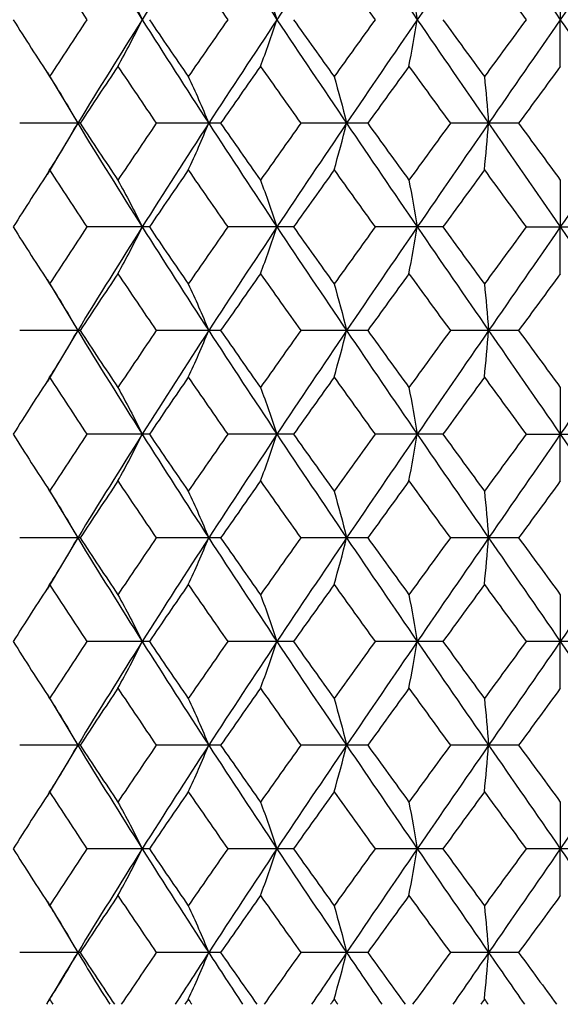
# Paper-space layout '_Bottom' of a CAD drawing. Units: inches. Extents: x -2.36 to 2.36, y -3.94 to 2.09.
# Drawn here: x -0.41 to 0, y 0.31 to 1.06 of the extents above; entities that cross this region are included whole.
import ezdxf

# ---------------------------------------------------------------- set-up
doc = ezdxf.new("R2010")
doc.units = ezdxf.units.IN
doc.header["$MEASUREMENT"] = 0

psp = doc.layouts.new('_Bottom')

# ---------------------------------------------------------------- linework, layer by layer
at = {"color": 7, "linetype": 'Continuous', "lineweight": 25}
for p, q in [((-0.39012, 1.02312), (-0.3668, 0.98429)), ((-0.36499, 0.98429), (-0.41092, 0.98429)), ((-0.3668, 0.98429), (-0.39011, 0.9454)), ((-0.25819, 0.98429), (-0.30707, 0.98429)), ((-0.14637, 0.98429), (-0.19725, 0.98429)), ((-0.0317, 0.98429), (-0.08359, 0.98429)), ((-0.31235, 0.90548), (-0.35987, 0.90548)), ((-0.20277, 0.90548), (-0.25278, 0.90548)), ((-0.08925, 0.90548), (-0.14076, 0.90548)), ((-0.02601, 0.90548), (0.02601, 0.90548)), ((-0.39011, 0.86562), (-0.3668, 0.8268)), ((-0.36499, 0.8268), (-0.41092, 0.8268)), ((-0.3668, 0.8268), (-0.3901, 0.78794)), ((-0.25819, 0.8268), (-0.30707, 0.8268)), ((-0.14637, 0.8268), (-0.19725, 0.8268)), ((-0.0317, 0.8268), (-0.08359, 0.8268)), ((-0.31235, 0.74802), (-0.35987, 0.74802)), ((-0.20277, 0.74802), (-0.25278, 0.74802)), ((-0.08925, 0.74802), (-0.14076, 0.74802)), ((-0.02601, 0.74802), (0.02601, 0.74802)), ((-0.39066, 0.70863), (-0.39065, 0.70862)), ((-0.3901, 0.70813), (-0.3668, 0.66929)), ((-0.36499, 0.66929), (-0.41092, 0.66929)), ((-0.3668, 0.66929), (-0.3901, 0.63046)), ((-0.25819, 0.66929), (-0.30707, 0.66929)), ((-0.14637, 0.66929), (-0.19725, 0.66929)), ((-0.0317, 0.66929), (-0.08359, 0.66929)), ((-0.31235, 0.59056), (-0.35987, 0.59056)), ((-0.20277, 0.59056), (-0.25278, 0.59056)), ((-0.08925, 0.59056), (-0.14076, 0.59056)), ((0.02601, 0.59056), (-0.02601, 0.59056)), ((-0.39011, 0.55066), (-0.3668, 0.51178)), ((-0.36499, 0.51178), (-0.41092, 0.51178)), ((-0.3668, 0.51178), (-0.3901, 0.47297)), ((-0.25819, 0.51178), (-0.30707, 0.51178)), ((-0.14637, 0.51178), (-0.19725, 0.51178)), ((-0.0317, 0.51178), (-0.08359, 0.51178)), ((-0.31235, 0.4331), (-0.35987, 0.4331)), ((-0.20277, 0.4331), (-0.25278, 0.4331)), ((-0.08925, 0.4331), (-0.14076, 0.4331)), ((0.02601, 0.4331), (-0.02601, 0.4331)), ((-0.39012, 0.39319), (-0.3668, 0.3543)), ((-0.36499, 0.3543), (-0.41092, 0.3543)), ((-0.25819, 0.3543), (-0.30707, 0.3543)), ((-0.14637, 0.3543), (-0.19725, 0.3543)), ((-0.0317, 0.3543), (-0.08359, 0.3543))]:
    psp.add_line(p, q, dxfattribs=at)
for points in [[(-0.3668, 1.14176), (-0.35075, 1.1155), (-0.33439, 1.0892), (-0.31779, 1.06296)], [(-0.26722, 1.14176), (-0.28431, 1.1155), (-0.30118, 1.0892), (-0.31779, 1.06296)], [(-0.26722, 1.14176), (-0.25014, 1.1155), (-0.23283, 1.0892), (-0.21536, 1.06296)], [(-0.16244, 1.14176), (-0.18023, 1.1155), (-0.19789, 1.0892), (-0.21536, 1.06296)], [(-0.16244, 1.14176), (-0.14466, 1.1155), (-0.12674, 1.0892), (-0.10874, 1.06296)], [(-0.0545, 1.14176), (-0.07264, 1.1155), (-0.09074, 1.0892), (-0.10874, 1.06296)], [(-0.0545, 1.14176), (-0.03636, 1.1155), (-0.01818, 1.0892), (0, 1.06296)], [(0.0545, 1.14176), (0.03636, 1.1155), (0.01818, 1.0892), (0, 1.06296)], [(-0.38815, 1.10624), (-0.37881, 1.0918), (-0.36939, 1.07737), (-0.35987, 1.06296)], [(-0.28277, 1.10624), (-0.27284, 1.0918), (-0.26284, 1.07737), (-0.25278, 1.06296)], [(-0.1719, 1.10624), (-0.16156, 1.0918), (-0.15118, 1.07737), (-0.14076, 1.06296)], [(-0.05767, 1.10624), (-0.04713, 1.0918), (-0.03657, 1.07737), (-0.02601, 1.06296)], [(-0.33628, 1.09847), (-0.32997, 1.08711), (-0.3238, 1.07527), (-0.31779, 1.06296)], [(-0.22789, 1.09847), (-0.22361, 1.08711), (-0.21943, 1.07527), (-0.21536, 1.06296)], [(-0.11506, 1.09847), (-0.1129, 1.08711), (-0.11079, 1.07527), (-0.10874, 1.06296)], [(0, 1.09847), (0, 1.08711), (0, 1.07527), (0, 1.06296)], [(-0.41585, 1.06296), (-0.40671, 1.04853), (-0.39747, 1.03413), (-0.38815, 1.01975)], [(-0.35987, 1.06296), (-0.36939, 1.04853), (-0.37882, 1.03413), (-0.38815, 1.01975)], [(-0.31779, 1.06296), (-0.33441, 1.0367), (-0.35074, 1.01055), (-0.3668, 0.98429)], [(-0.33628, 1.0275), (-0.32996, 1.03883), (-0.32379, 1.05065), (-0.31779, 1.06296)], [(-0.31779, 1.06296), (-0.30117, 1.0367), (-0.28432, 1.01055), (-0.26722, 0.98429)], [(-0.31235, 1.06296), (-0.30256, 1.04853), (-0.2927, 1.03413), (-0.28277, 1.01975)], [(-0.25278, 1.06296), (-0.26285, 1.04853), (-0.27285, 1.03413), (-0.28277, 1.01975)], [(-0.21536, 1.06296), (-0.23284, 1.0367), (-0.25013, 1.01055), (-0.26722, 0.98429)], [(-0.22789, 1.0275), (-0.22361, 1.03883), (-0.21943, 1.05065), (-0.21536, 1.06296)], [(-0.21536, 1.06296), (-0.19787, 1.0367), (-0.18024, 1.01055), (-0.16244, 0.98429)], [(-0.20277, 1.06296), (-0.19252, 1.04853), (-0.18223, 1.03413), (-0.1719, 1.01975)], [(-0.14076, 1.06296), (-0.15118, 1.04853), (-0.16156, 1.03413), (-0.1719, 1.01975)], [(-0.10874, 1.06296), (-0.12675, 1.0367), (-0.14465, 1.01055), (-0.16244, 0.98429)], [(-0.11506, 1.0275), (-0.1129, 1.03883), (-0.11079, 1.05065), (-0.10874, 1.06296)], [(-0.10874, 1.06296), (-0.09072, 1.0367), (-0.07265, 1.01055), (-0.0545, 0.98429)], [(-0.08925, 1.06296), (-0.07874, 1.04853), (-0.06821, 1.03413), (-0.05767, 1.01975)], [(-0.02601, 1.06296), (-0.03658, 1.04853), (-0.04713, 1.03413), (-0.05767, 1.01975)], [(0, 1.06296), (-0.01819, 1.0367), (-0.03636, 1.01055), (-0.0545, 0.98429)], [(0, 1.0275), (0, 1.03883), (0, 1.05065), (0, 1.06296)], [(0, 1.06296), (0.01819, 1.0367), (0.03636, 1.01055), (0.0545, 0.98429)], [(-0.33628, 1.0275), (-0.34593, 1.01311), (-0.3555, 0.99871), (-0.36499, 0.98429)], [(-0.33628, 1.0275), (-0.32663, 1.01311), (-0.31689, 0.99871), (-0.30707, 0.98429)], [(-0.22789, 1.0275), (-0.23804, 1.01311), (-0.24815, 0.99871), (-0.25819, 0.98429)], [(-0.22789, 1.0275), (-0.21773, 1.01311), (-0.20752, 0.99871), (-0.19725, 0.98429)], [(-0.11506, 1.0275), (-0.12553, 1.01311), (-0.13596, 0.99871), (-0.14637, 0.98429)], [(-0.11506, 1.0275), (-0.1046, 1.01311), (-0.09411, 0.99871), (-0.08359, 0.98429)], [(0, 1.0275), (-0.01056, 1.01311), (-0.02113, 0.99871), (-0.0317, 0.98429)], [(-0.38815, 1.01975), (-0.38086, 1.00841), (-0.37374, 0.9966), (-0.3668, 0.98429)], [(-0.28277, 1.01975), (-0.27746, 1.00841), (-0.27227, 0.9966), (-0.26722, 0.98429)], [(-0.1719, 1.01975), (-0.16867, 1.00841), (-0.16551, 0.9966), (-0.16244, 0.98429)], [(-0.05767, 1.01975), (-0.05659, 1.00841), (-0.05553, 0.9966), (-0.0545, 0.98429)], [(-0.38815, 0.94878), (-0.38086, 0.96014), (-0.37374, 0.97197), (-0.3668, 0.98429)], [(-0.3668, 0.98429), (-0.35076, 0.95805), (-0.3344, 0.93175), (-0.31779, 0.90548)], [(-0.36499, 0.98429), (-0.35551, 0.96987), (-0.34593, 0.95544), (-0.33628, 0.94101)], [(-0.30707, 0.98429), (-0.31688, 0.96987), (-0.32662, 0.95544), (-0.33628, 0.94101)], [(-0.26722, 0.98429), (-0.2843, 0.95805), (-0.30118, 0.93175), (-0.31779, 0.90548)], [(-0.28277, 0.94878), (-0.27746, 0.96014), (-0.27228, 0.97197), (-0.26722, 0.98429)], [(-0.26722, 0.98429), (-0.25014, 0.95805), (-0.23284, 0.93175), (-0.21536, 0.90548)], [(-0.25819, 0.98429), (-0.24815, 0.96987), (-0.23805, 0.95544), (-0.22789, 0.94101)], [(-0.19725, 0.98429), (-0.20751, 0.96987), (-0.21773, 0.95544), (-0.22789, 0.94101)], [(-0.16244, 0.98429), (-0.18022, 0.95805), (-0.19788, 0.93175), (-0.21536, 0.90548)], [(-0.1719, 0.94878), (-0.16867, 0.96014), (-0.16552, 0.97197), (-0.16244, 0.98429)], [(-0.16244, 0.98429), (-0.14467, 0.95805), (-0.12674, 0.93175), (-0.10874, 0.90548)], [(-0.14637, 0.98429), (-0.13597, 0.96987), (-0.12553, 0.95544), (-0.11506, 0.94101)], [(-0.08359, 0.98429), (-0.0941, 0.96987), (-0.1046, 0.95544), (-0.11506, 0.94101)], [(-0.0545, 0.98429), (-0.07263, 0.95805), (-0.09073, 0.93175), (-0.10874, 0.90548)], [(-0.05767, 0.94878), (-0.05659, 0.96014), (-0.05553, 0.97197), (-0.0545, 0.98429)], [(-0.0545, 0.98429), (-0.03637, 0.95805), (-0.01818, 0.93175), (0, 0.90548)], [(-0.0317, 0.98429), (-0.02114, 0.96987), (-0.01057, 0.95544), (0, 0.94101)], [(0.0545, 0.98429), (0.03637, 0.95805), (0.01818, 0.93175), (0, 0.90548)], [(-0.38815, 0.94878), (-0.39748, 0.93435), (-0.40671, 0.91991), (-0.41585, 0.90548)], [(-0.38815, 0.94878), (-0.37881, 0.93435), (-0.36939, 0.91991), (-0.35987, 0.90548)], [(-0.28277, 0.94878), (-0.2927, 0.93435), (-0.30257, 0.91991), (-0.31235, 0.90548)], [(-0.28277, 0.94878), (-0.27284, 0.93435), (-0.26284, 0.91991), (-0.25278, 0.90548)], [(-0.1719, 0.94878), (-0.18223, 0.93435), (-0.19253, 0.91991), (-0.20277, 0.90548)], [(-0.1719, 0.94878), (-0.16156, 0.93435), (-0.15118, 0.91991), (-0.14076, 0.90548)], [(-0.05767, 0.94878), (-0.06822, 0.93435), (-0.07874, 0.91991), (-0.08925, 0.90548)], [(-0.05767, 0.94878), (-0.04713, 0.93435), (-0.03657, 0.91991), (-0.02601, 0.90548)], [(-0.33628, 0.94101), (-0.32997, 0.92964), (-0.3238, 0.91781), (-0.31779, 0.90548)], [(-0.22789, 0.94101), (-0.22361, 0.92964), (-0.21943, 0.91781), (-0.21536, 0.90548)], [(-0.11506, 0.94101), (-0.1129, 0.92964), (-0.11079, 0.91781), (-0.10874, 0.90548)], [(0, 0.94101), (0, 0.92964), (0, 0.91781), (0, 0.90548)], [(-0.41585, 0.90548), (-0.40671, 0.89105), (-0.39747, 0.87663), (-0.38815, 0.86224)], [(-0.35987, 0.90548), (-0.36939, 0.89105), (-0.37882, 0.87663), (-0.38815, 0.86224)], [(-0.31779, 0.90548), (-0.33441, 0.8792), (-0.35075, 0.85302), (-0.3668, 0.8268)], [(-0.33628, 0.86999), (-0.32996, 0.88134), (-0.32379, 0.89317), (-0.31779, 0.90548)], [(-0.31779, 0.90548), (-0.30117, 0.8792), (-0.28431, 0.85302), (-0.26722, 0.8268)], [(-0.31235, 0.90548), (-0.30256, 0.89105), (-0.2927, 0.87663), (-0.28277, 0.86224)], [(-0.25278, 0.90548), (-0.26285, 0.89105), (-0.27285, 0.87663), (-0.28277, 0.86224)], [(-0.21536, 0.90548), (-0.23285, 0.8792), (-0.25014, 0.85302), (-0.26722, 0.8268)], [(-0.22789, 0.86999), (-0.22361, 0.88134), (-0.21943, 0.89317), (-0.21536, 0.90548)], [(-0.21536, 0.90548), (-0.19787, 0.8792), (-0.18023, 0.85302), (-0.16244, 0.8268)], [(-0.20277, 0.90548), (-0.19252, 0.89105), (-0.18223, 0.87663), (-0.1719, 0.86224)], [(-0.14076, 0.90548), (-0.15118, 0.89105), (-0.16156, 0.87663), (-0.1719, 0.86224)], [(-0.10874, 0.90548), (-0.12675, 0.8792), (-0.14466, 0.85302), (-0.16244, 0.8268)], [(-0.11506, 0.86999), (-0.1129, 0.88134), (-0.11079, 0.89317), (-0.10874, 0.90548)], [(-0.10874, 0.90548), (-0.09072, 0.8792), (-0.07264, 0.85302), (-0.0545, 0.8268)], [(-0.08925, 0.90548), (-0.07874, 0.89105), (-0.06821, 0.87663), (-0.05767, 0.86224)], [(-0.02601, 0.90548), (-0.03658, 0.89105), (-0.04714, 0.87663), (-0.05767, 0.86224)], [(0, 0.90548), (-0.01819, 0.8792), (-0.03637, 0.85302), (-0.0545, 0.8268)], [(0, 0.86999), (0, 0.88134), (0, 0.89317), (0, 0.90548)], [(0, 0.90548), (0.01819, 0.8792), (0.03637, 0.85302), (0.0545, 0.8268)], [(-0.33628, 0.86999), (-0.34594, 0.85558), (-0.3555, 0.84121), (-0.36499, 0.8268)], [(-0.33628, 0.86999), (-0.32662, 0.85558), (-0.31689, 0.84121), (-0.30707, 0.8268)], [(-0.22789, 0.86999), (-0.23805, 0.85558), (-0.24815, 0.84121), (-0.25819, 0.8268)], [(-0.22789, 0.86999), (-0.21773, 0.85558), (-0.20752, 0.84121), (-0.19725, 0.8268)], [(-0.11506, 0.86999), (-0.12553, 0.85558), (-0.13596, 0.84121), (-0.14637, 0.8268)], [(-0.11506, 0.86999), (-0.1046, 0.85558), (-0.09411, 0.84121), (-0.08359, 0.8268)], [(0, 0.86999), (-0.01057, 0.85558), (-0.02113, 0.84121), (-0.0317, 0.8268)], [(-0.38815, 0.86224), (-0.38086, 0.8509), (-0.37374, 0.8391), (-0.3668, 0.8268)], [(-0.28277, 0.86224), (-0.27747, 0.8509), (-0.27228, 0.8391), (-0.26722, 0.8268)], [(-0.1719, 0.86224), (-0.16867, 0.8509), (-0.16551, 0.8391), (-0.16244, 0.8268)], [(-0.05767, 0.86224), (-0.05659, 0.8509), (-0.05553, 0.8391), (-0.0545, 0.8268)], [(-0.38815, 0.79131), (-0.38086, 0.80267), (-0.37374, 0.81449), (-0.3668, 0.8268)], [(-0.3668, 0.8268), (-0.35076, 0.80059), (-0.3344, 0.7743), (-0.31779, 0.74802)], [(-0.36499, 0.8268), (-0.35551, 0.8124), (-0.34594, 0.79798), (-0.33628, 0.78354)], [(-0.30707, 0.8268), (-0.31688, 0.8124), (-0.32662, 0.79798), (-0.33628, 0.78354)], [(-0.26722, 0.8268), (-0.2843, 0.80059), (-0.30117, 0.7743), (-0.31779, 0.74802)], [(-0.28277, 0.79131), (-0.27747, 0.80267), (-0.27228, 0.81449), (-0.26722, 0.8268)], [(-0.26722, 0.8268), (-0.25015, 0.80059), (-0.23284, 0.7743), (-0.21536, 0.74802)], [(-0.25819, 0.8268), (-0.24816, 0.8124), (-0.23805, 0.79798), (-0.22789, 0.78354)], [(-0.19725, 0.8268), (-0.20751, 0.8124), (-0.21773, 0.79798), (-0.22789, 0.78354)], [(-0.16244, 0.8268), (-0.18022, 0.80059), (-0.19788, 0.7743), (-0.21536, 0.74802)], [(-0.1719, 0.79131), (-0.16867, 0.80267), (-0.16552, 0.81449), (-0.16244, 0.8268)], [(-0.16244, 0.8268), (-0.14467, 0.80059), (-0.12675, 0.7743), (-0.10874, 0.74802)], [(-0.14637, 0.8268), (-0.13597, 0.8124), (-0.12553, 0.79798), (-0.11506, 0.78354)], [(-0.08359, 0.8268), (-0.0941, 0.8124), (-0.1046, 0.79798), (-0.11506, 0.78354)], [(-0.0545, 0.8268), (-0.07263, 0.80059), (-0.09073, 0.7743), (-0.10874, 0.74802)], [(-0.05767, 0.79131), (-0.05659, 0.80267), (-0.05553, 0.81449), (-0.0545, 0.8268)], [(-0.0545, 0.8268), (-0.03638, 0.80059), (-0.01819, 0.7743), (0, 0.74802)], [(-0.0317, 0.8268), (-0.02114, 0.8124), (-0.01057, 0.79798), (0, 0.78354)], [(0.0545, 0.8268), (0.03638, 0.80059), (0.01819, 0.7743), (0, 0.74802)], [(-0.38815, 0.79131), (-0.39748, 0.77689), (-0.40671, 0.76245), (-0.41585, 0.74802)], [(-0.38815, 0.79131), (-0.37882, 0.77689), (-0.36939, 0.76245), (-0.35987, 0.74802)], [(-0.28277, 0.79131), (-0.2927, 0.77689), (-0.30256, 0.76245), (-0.31235, 0.74802)], [(-0.28277, 0.79131), (-0.27284, 0.77689), (-0.26284, 0.76245), (-0.25278, 0.74802)], [(-0.1719, 0.79131), (-0.18223, 0.77689), (-0.19253, 0.76245), (-0.20277, 0.74802)], [(-0.1719, 0.79131), (-0.16156, 0.77689), (-0.15118, 0.76245), (-0.14076, 0.74802)], [(-0.05767, 0.79131), (-0.06821, 0.77689), (-0.07874, 0.76245), (-0.08925, 0.74802)], [(-0.05767, 0.79131), (-0.04713, 0.77689), (-0.03657, 0.76245), (-0.02601, 0.74802)], [(-0.33628, 0.78354), (-0.32996, 0.77218), (-0.3238, 0.76034), (-0.31779, 0.74802)], [(-0.22789, 0.78354), (-0.22361, 0.77218), (-0.21943, 0.76034), (-0.21536, 0.74802)], [(-0.11506, 0.78354), (-0.1129, 0.77218), (-0.11079, 0.76034), (-0.10874, 0.74802)], [(0, 0.78354), (0, 0.77218), (0, 0.76034), (0, 0.74802)], [(-0.41585, 0.74802), (-0.40671, 0.73359), (-0.39747, 0.71916), (-0.38815, 0.70475)], [(-0.35987, 0.74802), (-0.36939, 0.73359), (-0.37882, 0.71916), (-0.38815, 0.70475)], [(-0.31779, 0.74802), (-0.33441, 0.72173), (-0.35077, 0.69546), (-0.3668, 0.66929)], [(-0.33628, 0.71251), (-0.32996, 0.72386), (-0.3238, 0.7357), (-0.31779, 0.74802)], [(-0.31779, 0.74802), (-0.30117, 0.72173), (-0.28429, 0.69546), (-0.26722, 0.66929)], [(-0.31235, 0.74802), (-0.30256, 0.73359), (-0.2927, 0.71916), (-0.28277, 0.70475)], [(-0.25278, 0.74802), (-0.26284, 0.73359), (-0.27284, 0.71916), (-0.28277, 0.70475)], [(-0.21536, 0.74802), (-0.23285, 0.72173), (-0.25016, 0.69546), (-0.26722, 0.66929)], [(-0.22789, 0.71251), (-0.22361, 0.72386), (-0.21943, 0.7357), (-0.21536, 0.74802)], [(-0.21536, 0.74802), (-0.19787, 0.72173), (-0.18021, 0.69546), (-0.16244, 0.66929)], [(-0.20277, 0.74802), (-0.19253, 0.73359), (-0.18223, 0.71916), (-0.1719, 0.70475)], [(-0.14076, 0.74802), (-0.15118, 0.73359), (-0.16156, 0.71916), (-0.1719, 0.70475)], [(-0.10874, 0.74802), (-0.12675, 0.72173), (-0.14468, 0.69546), (-0.16244, 0.66929)], [(-0.11506, 0.71251), (-0.1129, 0.72386), (-0.11079, 0.7357), (-0.10874, 0.74802)], [(-0.10874, 0.74802), (-0.09072, 0.72173), (-0.07262, 0.69546), (-0.0545, 0.66929)], [(-0.08925, 0.74802), (-0.07874, 0.73359), (-0.06821, 0.71916), (-0.05767, 0.70475)], [(-0.02601, 0.74802), (-0.03658, 0.73359), (-0.04713, 0.71916), (-0.05767, 0.70475)], [(0, 0.74802), (-0.01819, 0.72173), (-0.03638, 0.69546), (-0.0545, 0.66929)], [(0, 0.71251), (0, 0.72386), (0, 0.7357), (0, 0.74802)], [(0, 0.74802), (0.01819, 0.72173), (0.03638, 0.69546), (0.0545, 0.66929)], [(-0.33628, 0.71251), (-0.34594, 0.69808), (-0.35551, 0.68367), (-0.36499, 0.66929)], [(-0.33628, 0.71251), (-0.32662, 0.69808), (-0.31688, 0.68367), (-0.30707, 0.66929)], [(-0.22789, 0.71251), (-0.23805, 0.69808), (-0.24816, 0.68367), (-0.25819, 0.66929)], [(-0.22789, 0.71251), (-0.21773, 0.69808), (-0.20751, 0.68367), (-0.19725, 0.66929)], [(-0.11506, 0.71251), (-0.12554, 0.69808), (-0.13597, 0.68367), (-0.14637, 0.66929)], [(-0.11506, 0.71251), (-0.10459, 0.69808), (-0.0941, 0.68367), (-0.08359, 0.66929)], [(0, 0.71251), (-0.01057, 0.69808), (-0.02114, 0.68367), (-0.0317, 0.66929)], [(-0.38815, 0.70475), (-0.38086, 0.6934), (-0.37374, 0.68158), (-0.3668, 0.66929)], [(-0.28277, 0.70475), (-0.27747, 0.6934), (-0.27228, 0.68158), (-0.26722, 0.66929)], [(-0.1719, 0.70475), (-0.16867, 0.6934), (-0.16552, 0.68158), (-0.16244, 0.66929)], [(-0.05767, 0.70475), (-0.05659, 0.6934), (-0.05553, 0.68158), (-0.0545, 0.66929)], [(-0.38815, 0.63384), (-0.38086, 0.64518), (-0.37374, 0.657), (-0.3668, 0.66929)], [(-0.3668, 0.66929), (-0.35077, 0.64312), (-0.33441, 0.61685), (-0.31779, 0.59056)], [(-0.36499, 0.66929), (-0.35551, 0.65491), (-0.34594, 0.6405), (-0.33628, 0.62607)], [(-0.30707, 0.66929), (-0.31688, 0.65491), (-0.32662, 0.6405), (-0.33628, 0.62607)], [(-0.26722, 0.66929), (-0.28429, 0.64312), (-0.30117, 0.61685), (-0.31779, 0.59056)], [(-0.28277, 0.63384), (-0.27747, 0.64518), (-0.27228, 0.657), (-0.26722, 0.66929)], [(-0.26722, 0.66929), (-0.25016, 0.64312), (-0.23285, 0.61685), (-0.21536, 0.59056)], [(-0.25819, 0.66929), (-0.24816, 0.65491), (-0.23805, 0.6405), (-0.22789, 0.62607)], [(-0.19725, 0.66929), (-0.20751, 0.65491), (-0.21773, 0.6405), (-0.22789, 0.62607)], [(-0.16244, 0.66929), (-0.18021, 0.64312), (-0.19787, 0.61685), (-0.21536, 0.59056)], [(-0.1719, 0.63384), (-0.16867, 0.64518), (-0.16552, 0.657), (-0.16244, 0.66929)], [(-0.16244, 0.66929), (-0.14468, 0.64312), (-0.12675, 0.61685), (-0.10874, 0.59056)], [(-0.14637, 0.66929), (-0.13597, 0.65491), (-0.12554, 0.6405), (-0.11506, 0.62607)], [(-0.08359, 0.66929), (-0.0941, 0.65491), (-0.10459, 0.6405), (-0.11506, 0.62607)], [(-0.0545, 0.66929), (-0.07262, 0.64312), (-0.09072, 0.61685), (-0.10874, 0.59056)], [(-0.05767, 0.63384), (-0.05659, 0.64518), (-0.05553, 0.657), (-0.0545, 0.66929)], [(-0.0545, 0.66929), (-0.03638, 0.64312), (-0.01819, 0.61685), (0, 0.59056)], [(-0.0317, 0.66929), (-0.02114, 0.65491), (-0.01057, 0.6405), (0, 0.62607)], [(0.0545, 0.66929), (0.03638, 0.64312), (0.01819, 0.61685), (0, 0.59056)], [(-0.38815, 0.63384), (-0.39747, 0.61943), (-0.40671, 0.605), (-0.41585, 0.59056)], [(-0.38815, 0.63384), (-0.37882, 0.61943), (-0.36939, 0.605), (-0.35987, 0.59056)], [(-0.28277, 0.63384), (-0.2927, 0.61943), (-0.30256, 0.605), (-0.31235, 0.59056)], [(-0.28277, 0.63384), (-0.27284, 0.61943), (-0.26284, 0.605), (-0.25278, 0.59056)], [(-0.1719, 0.63384), (-0.18223, 0.61943), (-0.19253, 0.605), (-0.20277, 0.59056)], [(-0.1719, 0.63384), (-0.16156, 0.61943), (-0.15118, 0.605), (-0.14076, 0.59056)], [(-0.05767, 0.63384), (-0.06821, 0.61943), (-0.07874, 0.605), (-0.08925, 0.59056)], [(-0.05767, 0.63384), (-0.04713, 0.61943), (-0.03658, 0.605), (-0.02601, 0.59056)], [(-0.33628, 0.62607), (-0.32996, 0.61472), (-0.3238, 0.60288), (-0.31779, 0.59056)], [(-0.22789, 0.62607), (-0.22361, 0.61472), (-0.21943, 0.60288), (-0.21536, 0.59056)], [(-0.11506, 0.62607), (-0.1129, 0.61472), (-0.11079, 0.60288), (-0.10874, 0.59056)], [(0, 0.62607), (0, 0.61472), (0, 0.60288), (0, 0.59056)], [(-0.41585, 0.59056), (-0.40671, 0.57613), (-0.39748, 0.56169), (-0.38815, 0.54727)], [(-0.35987, 0.59056), (-0.36939, 0.57613), (-0.37882, 0.56169), (-0.38815, 0.54727)], [(-0.31779, 0.59056), (-0.3344, 0.56428), (-0.35076, 0.53799), (-0.3668, 0.51178)], [(-0.33628, 0.55504), (-0.32996, 0.5664), (-0.3238, 0.57824), (-0.31779, 0.59056)], [(-0.31779, 0.59056), (-0.30117, 0.56428), (-0.2843, 0.53799), (-0.26722, 0.51178)], [(-0.31235, 0.59056), (-0.30256, 0.57613), (-0.2927, 0.56169), (-0.28277, 0.54727)], [(-0.25278, 0.59056), (-0.26284, 0.57613), (-0.27284, 0.56169), (-0.28277, 0.54727)], [(-0.21536, 0.59056), (-0.23284, 0.56428), (-0.25015, 0.53799), (-0.26722, 0.51178)], [(-0.22789, 0.55504), (-0.22361, 0.5664), (-0.21943, 0.57824), (-0.21536, 0.59056)], [(-0.21536, 0.59056), (-0.19788, 0.56428), (-0.18022, 0.53799), (-0.16244, 0.51178)], [(-0.20277, 0.59056), (-0.19253, 0.57613), (-0.18223, 0.56169), (-0.1719, 0.54727)], [(-0.14076, 0.59056), (-0.15118, 0.57613), (-0.16156, 0.56169), (-0.1719, 0.54727)], [(-0.10874, 0.59056), (-0.12675, 0.56428), (-0.14467, 0.53799), (-0.16244, 0.51178)], [(-0.11506, 0.55504), (-0.1129, 0.5664), (-0.11079, 0.57824), (-0.10874, 0.59056)], [(-0.10874, 0.59056), (-0.09073, 0.56428), (-0.07263, 0.53799), (-0.0545, 0.51178)], [(-0.08925, 0.59056), (-0.07874, 0.57613), (-0.06821, 0.56169), (-0.05767, 0.54727)], [(-0.02601, 0.59056), (-0.03657, 0.57613), (-0.04713, 0.56169), (-0.05767, 0.54727)], [(0, 0.59056), (-0.01819, 0.56428), (-0.03638, 0.53799), (-0.0545, 0.51178)], [(0, 0.55504), (0, 0.5664), (0, 0.57824), (0, 0.59056)], [(0, 0.59056), (0.01819, 0.56428), (0.03638, 0.53799), (0.0545, 0.51178)], [(-0.33628, 0.55504), (-0.34594, 0.5406), (-0.35551, 0.52618), (-0.36499, 0.51178)], [(-0.33628, 0.55504), (-0.32662, 0.5406), (-0.31688, 0.52618), (-0.30707, 0.51178)], [(-0.22789, 0.55504), (-0.23805, 0.5406), (-0.24816, 0.52618), (-0.25819, 0.51178)], [(-0.22789, 0.55504), (-0.21773, 0.5406), (-0.20751, 0.52618), (-0.19725, 0.51178)], [(-0.11506, 0.55504), (-0.12553, 0.5406), (-0.13597, 0.52618), (-0.14637, 0.51178)], [(-0.11506, 0.55504), (-0.1046, 0.5406), (-0.0941, 0.52618), (-0.08359, 0.51178)], [(0, 0.55504), (-0.01057, 0.5406), (-0.02114, 0.52618), (-0.0317, 0.51178)], [(-0.38815, 0.54727), (-0.38086, 0.53591), (-0.37374, 0.52409), (-0.3668, 0.51178)], [(-0.28277, 0.54727), (-0.27747, 0.53591), (-0.27228, 0.52409), (-0.26722, 0.51178)], [(-0.1719, 0.54727), (-0.16867, 0.53591), (-0.16552, 0.52409), (-0.16244, 0.51178)], [(-0.05767, 0.54727), (-0.05659, 0.53591), (-0.05553, 0.52409), (-0.0545, 0.51178)], [(-0.38815, 0.47635), (-0.38086, 0.48768), (-0.37374, 0.49948), (-0.3668, 0.51178)], [(-0.3668, 0.51178), (-0.35075, 0.48556), (-0.33441, 0.45938), (-0.31779, 0.4331)], [(-0.36499, 0.51178), (-0.3555, 0.49737), (-0.34594, 0.483), (-0.33628, 0.46859)], [(-0.30707, 0.51178), (-0.31689, 0.49737), (-0.32662, 0.483), (-0.33628, 0.46859)], [(-0.26722, 0.51178), (-0.28431, 0.48556), (-0.30117, 0.45938), (-0.31779, 0.4331)], [(-0.28277, 0.47635), (-0.27747, 0.48768), (-0.27228, 0.49948), (-0.26722, 0.51178)], [(-0.26722, 0.51178), (-0.25014, 0.48556), (-0.23285, 0.45938), (-0.21536, 0.4331)], [(-0.25819, 0.51178), (-0.24815, 0.49737), (-0.23805, 0.483), (-0.22789, 0.46859)], [(-0.19725, 0.51178), (-0.20752, 0.49737), (-0.21773, 0.483), (-0.22789, 0.46859)], [(-0.16244, 0.51178), (-0.18023, 0.48556), (-0.19787, 0.45938), (-0.21536, 0.4331)], [(-0.1719, 0.47635), (-0.16867, 0.48768), (-0.16551, 0.49948), (-0.16244, 0.51178)], [(-0.16244, 0.51178), (-0.14466, 0.48556), (-0.12675, 0.45938), (-0.10874, 0.4331)], [(-0.14637, 0.51178), (-0.13596, 0.49737), (-0.12553, 0.483), (-0.11506, 0.46859)], [(-0.08359, 0.51178), (-0.09411, 0.49737), (-0.1046, 0.483), (-0.11506, 0.46859)], [(-0.0545, 0.51178), (-0.07264, 0.48556), (-0.09072, 0.45938), (-0.10874, 0.4331)], [(-0.05767, 0.47635), (-0.05659, 0.48768), (-0.05553, 0.49948), (-0.0545, 0.51178)], [(-0.0545, 0.51178), (-0.03637, 0.48556), (-0.01819, 0.45938), (0, 0.4331)], [(-0.0317, 0.51178), (-0.02113, 0.49737), (-0.01057, 0.483), (0, 0.46859)], [(0.0545, 0.51178), (0.03637, 0.48556), (0.01819, 0.45938), (0, 0.4331)], [(-0.38815, 0.47635), (-0.39747, 0.46195), (-0.40671, 0.44753), (-0.41585, 0.4331)], [(-0.38815, 0.47635), (-0.37882, 0.46195), (-0.36939, 0.44753), (-0.35987, 0.4331)], [(-0.28277, 0.47635), (-0.2927, 0.46195), (-0.30256, 0.44753), (-0.31235, 0.4331)], [(-0.28277, 0.47635), (-0.27285, 0.46195), (-0.26285, 0.44753), (-0.25278, 0.4331)], [(-0.1719, 0.47635), (-0.18223, 0.46195), (-0.19252, 0.44753), (-0.20277, 0.4331)], [(-0.1719, 0.47635), (-0.16156, 0.46195), (-0.15118, 0.44753), (-0.14076, 0.4331)], [(-0.05767, 0.47635), (-0.06821, 0.46195), (-0.07874, 0.44753), (-0.08925, 0.4331)], [(-0.05767, 0.47635), (-0.04714, 0.46195), (-0.03658, 0.44753), (-0.02601, 0.4331)], [(-0.33628, 0.46859), (-0.32996, 0.45724), (-0.32379, 0.44541), (-0.31779, 0.4331)], [(-0.22789, 0.46859), (-0.22361, 0.45724), (-0.21943, 0.44541), (-0.21536, 0.4331)], [(-0.11506, 0.46859), (-0.1129, 0.45724), (-0.11079, 0.44541), (-0.10874, 0.4331)], [(0, 0.46859), (0, 0.45724), (0, 0.44541), (0, 0.4331)], [(-0.41585, 0.4331), (-0.40671, 0.41867), (-0.39748, 0.40424), (-0.38815, 0.38981)], [(-0.35987, 0.4331), (-0.36939, 0.41867), (-0.37881, 0.40424), (-0.38815, 0.38981)], [(-0.31779, 0.4331), (-0.3344, 0.40683), (-0.35076, 0.38054), (-0.3668, 0.3543)], [(-0.33628, 0.39758), (-0.32997, 0.40894), (-0.3238, 0.42078), (-0.31779, 0.4331)], [(-0.31779, 0.4331), (-0.30118, 0.40683), (-0.2843, 0.38054), (-0.26722, 0.3543)], [(-0.31235, 0.4331), (-0.30257, 0.41867), (-0.2927, 0.40424), (-0.28277, 0.38981)], [(-0.25278, 0.4331), (-0.26284, 0.41867), (-0.27284, 0.40424), (-0.28277, 0.38981)], [(-0.21536, 0.4331), (-0.23284, 0.40683), (-0.25014, 0.38054), (-0.26722, 0.3543)], [(-0.22789, 0.39758), (-0.22361, 0.40894), (-0.21943, 0.42078), (-0.21536, 0.4331)], [(-0.21536, 0.4331), (-0.19788, 0.40683), (-0.18022, 0.38054), (-0.16244, 0.3543)], [(-0.20277, 0.4331), (-0.19253, 0.41867), (-0.18223, 0.40424), (-0.1719, 0.38981)], [(-0.14076, 0.4331), (-0.15118, 0.41867), (-0.16156, 0.40424), (-0.1719, 0.38981)], [(-0.10874, 0.4331), (-0.12674, 0.40683), (-0.14467, 0.38054), (-0.16244, 0.3543)], [(-0.11506, 0.39758), (-0.1129, 0.40894), (-0.11079, 0.42078), (-0.10874, 0.4331)], [(-0.10874, 0.4331), (-0.09073, 0.40683), (-0.07263, 0.38054), (-0.0545, 0.3543)], [(-0.08925, 0.4331), (-0.07874, 0.41867), (-0.06822, 0.40424), (-0.05767, 0.38981)], [(-0.02601, 0.4331), (-0.03657, 0.41867), (-0.04713, 0.40424), (-0.05767, 0.38981)], [(0, 0.4331), (-0.01818, 0.40683), (-0.03637, 0.38054), (-0.0545, 0.3543)], [(0, 0.39758), (0, 0.40894), (0, 0.42078), (0, 0.4331)], [(0, 0.4331), (0.01818, 0.40683), (0.03637, 0.38054), (0.0545, 0.3543)], [(-0.33628, 0.39758), (-0.34593, 0.38314), (-0.35551, 0.36871), (-0.36499, 0.3543)], [(-0.33628, 0.39758), (-0.32662, 0.38314), (-0.31688, 0.36871), (-0.30707, 0.3543)], [(-0.22789, 0.39758), (-0.23805, 0.38314), (-0.24815, 0.36871), (-0.25819, 0.3543)], [(-0.22789, 0.39758), (-0.21773, 0.38314), (-0.20751, 0.36871), (-0.19725, 0.3543)], [(-0.11506, 0.39758), (-0.12553, 0.38314), (-0.13597, 0.36871), (-0.14637, 0.3543)], [(-0.11506, 0.39758), (-0.1046, 0.38314), (-0.0941, 0.36871), (-0.08359, 0.3543)], [(0, 0.39758), (-0.01057, 0.38314), (-0.02114, 0.36871), (-0.0317, 0.3543)], [(-0.38815, 0.38981), (-0.38086, 0.37844), (-0.37374, 0.36661), (-0.3668, 0.3543)], [(-0.28277, 0.38981), (-0.27746, 0.37844), (-0.27228, 0.36661), (-0.26722, 0.3543)], [(-0.1719, 0.38981), (-0.16867, 0.37844), (-0.16552, 0.36661), (-0.16244, 0.3543)], [(-0.05767, 0.38981), (-0.05659, 0.37844), (-0.05553, 0.36661), (-0.0545, 0.3543)], [(-0.3668, 0.3543), (-0.37483, 0.34117), (-0.38279, 0.32805), (-0.39066, 0.31496)], [(-0.38815, 0.31883), (-0.38086, 0.33017), (-0.37374, 0.34199), (-0.3668, 0.3543)], [(-0.3668, 0.3543), (-0.35877, 0.34117), (-0.35067, 0.32805), (-0.3425, 0.31496)], [(-0.36499, 0.3543), (-0.35635, 0.34117), (-0.34765, 0.32805), (-0.33888, 0.31496)], [(-0.30707, 0.3543), (-0.31601, 0.34117), (-0.32488, 0.32805), (-0.33368, 0.31496)], [(-0.26722, 0.3543), (-0.27577, 0.34117), (-0.28426, 0.32805), (-0.29268, 0.31496)], [(-0.28277, 0.31883), (-0.27746, 0.33017), (-0.27227, 0.34199), (-0.26722, 0.3543)], [(-0.26722, 0.3543), (-0.25868, 0.34117), (-0.25008, 0.32805), (-0.24144, 0.31496)], [(-0.25819, 0.3543), (-0.24905, 0.34117), (-0.23986, 0.32805), (-0.23062, 0.31496)], [(-0.19725, 0.3543), (-0.2066, 0.34117), (-0.2159, 0.32805), (-0.22515, 0.31496)], [(-0.16244, 0.3543), (-0.17134, 0.34117), (-0.1802, 0.32805), (-0.18902, 0.31496)], [(-0.1719, 0.31883), (-0.16867, 0.33017), (-0.16551, 0.34199), (-0.16244, 0.3543)], [(-0.16244, 0.3543), (-0.15355, 0.34117), (-0.14462, 0.32805), (-0.13567, 0.31496)], [(-0.14637, 0.3543), (-0.1369, 0.34117), (-0.1274, 0.32805), (-0.11788, 0.31496)], [(-0.08359, 0.3543), (-0.09317, 0.34117), (-0.10272, 0.32805), (-0.11225, 0.31496)], [(-0.0545, 0.3543), (-0.06357, 0.34117), (-0.07263, 0.32805), (-0.08167, 0.31496)], [(-0.05767, 0.31883), (-0.05659, 0.33017), (-0.05553, 0.34199), (-0.0545, 0.3543)], [(-0.0545, 0.3543), (-0.04543, 0.34117), (-0.03635, 0.32805), (-0.02727, 0.31496)], [(-0.0317, 0.3543), (-0.02208, 0.34117), (-0.01246, 0.32805), (-0.00285, 0.31496)], [(-0.38815, 0.31883), (-0.38898, 0.31754), (-0.38982, 0.31625), (-0.39066, 0.31496)], [(-0.38815, 0.31883), (-0.38731, 0.31754), (-0.38647, 0.31625), (-0.38563, 0.31496)], [(-0.28277, 0.31883), (-0.28366, 0.31754), (-0.28455, 0.31625), (-0.28544, 0.31496)], [(-0.28277, 0.31883), (-0.28188, 0.31754), (-0.28099, 0.31625), (-0.2801, 0.31496)], [(-0.1719, 0.31883), (-0.17282, 0.31754), (-0.17375, 0.31625), (-0.17468, 0.31496)], [(-0.1719, 0.31883), (-0.17097, 0.31754), (-0.17004, 0.31625), (-0.16911, 0.31496)], [(-0.05767, 0.31883), (-0.05862, 0.31754), (-0.05956, 0.31625), (-0.06051, 0.31496)], [(-0.05767, 0.31883), (-0.05673, 0.31754), (-0.05578, 0.31625), (-0.05483, 0.31496)]]:
    psp.add_open_spline(points, degree=3, dxfattribs=at)
for points, knots in [([(-0.39062, 0.94494), (-0.39062, 0.94494), (-0.39061, 0.94496), (-0.39063, 0.94493), (-0.39066, 0.94489)], [0, 0, 0, 0, 0.062432, 1, 1, 1, 1]), ([(-0.39061, 0.7875), (-0.39061, 0.7875), (-0.3906, 0.78753), (-0.39063, 0.78748), (-0.39066, 0.78743)], [0, 0, 0, 0, 0.0624607, 1, 1, 1, 1]), ([(-0.39061, 0.63003), (-0.39061, 0.63004), (-0.39059, 0.63007), (-0.39062, 0.63001), (-0.39066, 0.62996)], [0, 0, 0, 0, 0.062477, 1, 1, 1, 1]), ([(-0.39062, 0.47252), (-0.39062, 0.47252), (-0.39061, 0.47255), (-0.39063, 0.47251), (-0.39066, 0.47247)], [0, 0, 0, 0, 0.062418, 1, 1, 1, 1])]:
    psp.add_open_spline(points, degree=3, knots=knots, dxfattribs=at)

doc.saveas('drawing.dxf')
